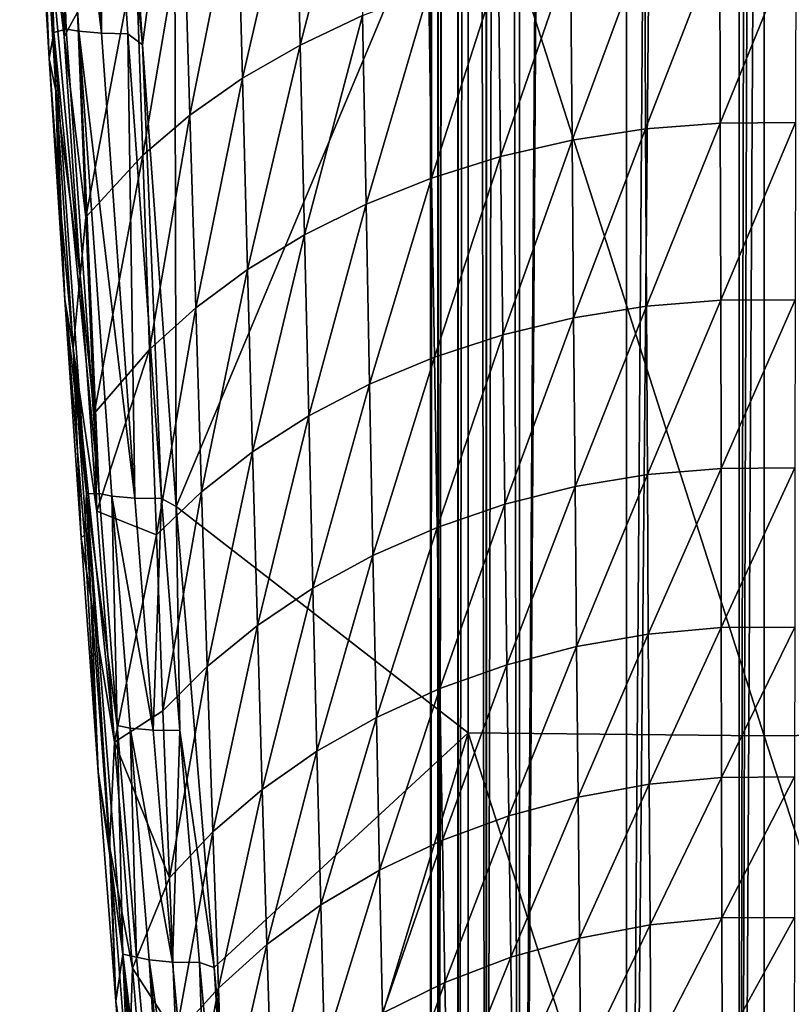
# Model space of a CAD drawing. Units: inches. Extents: x -33.2 to 33.2, y -12.2 to 12.7.
# Drawn here: x -33 to -32.2, y -7.4 to -6.3 of the extents above; entities that cross this region are included whole.
import ezdxf

# ---------------------------------------------------------------- set-up
doc = ezdxf.new("R2010")
doc.units = ezdxf.units.IN
doc.header["$MEASUREMENT"] = 0
doc.layers.add('SEAT-ARM', color=5, linetype='Continuous')
doc.layers.add('SEAT-FRAME', color=5, linetype='Continuous')

msp = doc.modelspace()

# ---------------------------------------------------------------- linework, layer by layer
at = {"layer": 'SEAT-ARM'}
for points in [[(-33.0183, -5.7751, 25.5149), (-33.024, -5.7711, 24.8236), (-32.9909, -6.3237, 24.6289)], [(-33.0012, -6.0702, 24.6831), (-32.9909, -6.3237, 24.6289), (-33.024, -5.7711, 24.8236)], [(-33.0008, -5.8327, 25.5628), (-33.0183, -5.7751, 25.5149), (-32.9857, -6.2944, 25.4312)], [(-33.0183, -5.7751, 25.5149), (-32.9909, -6.3237, 24.6289), (-32.9857, -6.2944, 25.4312)], [(-32.9323, -5.8378, 25.6221), (-32.886, -6.3081, 25.5505), (-32.9197, -5.7879, 25.6344)], [(-32.886, -6.3081, 25.5505), (-32.8499, -6.0355, 25.6065), (-32.9197, -5.7879, 25.6344)], [(-33.0008, -5.8327, 25.5628), (-32.9857, -6.2944, 25.4312), (-32.9717, -6.2904, 25.489)], [(-33.0008, -5.8327, 25.5628), (-32.9717, -6.2904, 25.489), (-32.9869, -5.8351, 25.5839)], [(-32.9869, -5.8351, 25.5839), (-32.9717, -6.2904, 25.489), (-32.9576, -6.293, 25.51)], [(-32.9869, -5.8351, 25.5839), (-32.9576, -6.293, 25.51), (-32.9322, -6.2951, 25.5329)], [(-32.9618, -5.8372, 25.6068), (-32.9869, -5.8351, 25.5839), (-32.9322, -6.2951, 25.5329)], [(-32.9618, -5.8372, 25.6068), (-32.9322, -6.2951, 25.5329), (-32.9323, -5.8378, 25.6221)], [(-32.9026, -6.2957, 25.5481), (-32.886, -6.3081, 25.5505), (-32.9323, -5.8378, 25.6221)], [(-32.9323, -5.8378, 25.6221), (-32.9322, -6.2951, 25.5329), (-32.9026, -6.2957, 25.5481)], [(-33.0012, -6.0702, 24.6831), (-32.9914, -6.0265, 24.6683), (-32.9742, -6.299, 24.5671)], [(-32.9914, -6.0265, 24.6683), (-32.9686, -6.0321, 24.6282), (-32.9742, -6.299, 24.5671)], [(-32.9742, -6.299, 24.5671), (-32.9686, -6.0321, 24.6282), (-32.9591, -6.2714, 24.549)], [(-32.8481, -6.827, 25.4592), (-32.8499, -6.0355, 25.6065), (-32.886, -6.3081, 25.5505)], [(-32.5202, -6.0437, 25.6532), (-32.8499, -6.0355, 25.6065), (-32.8481, -6.827, 25.4592)], [(-32.5202, -7.0812, 25.4559), (-32.5202, -6.0437, 25.6532), (-32.8481, -6.827, 25.4592)], [(-32.1875, -7.0844, 25.4714), (-32.1875, -6.0464, 25.6688), (-32.5202, -6.0437, 25.6532)], [(-32.1875, -7.0844, 25.4714), (-32.5202, -6.0437, 25.6532), (-32.5202, -7.0812, 25.4559)], [(-31.8548, -7.0812, 25.4559), (-31.8548, -6.0437, 25.6532), (-32.1875, -6.0464, 25.6688)], [(-31.8548, -7.0812, 25.4559), (-32.1875, -6.0464, 25.6688), (-32.1875, -7.0844, 25.4714)], [(-32.6429, -6.0541, 24.32), (-32.7089, -6.3084, 24.2778), (-32.7138, -6.0859, 24.3526)], [(-32.6389, -6.2753, 24.2464), (-32.7089, -6.3084, 24.2778), (-32.6429, -6.0541, 24.32)], [(-32.9829, -6.3619, 24.5737), (-32.9909, -6.3237, 24.6289), (-33.0012, -6.0702, 24.6831)], [(-33.0012, -6.0702, 24.6831), (-32.9742, -6.299, 24.5671), (-32.9561, -6.5677, 24.4579)], [(-32.9561, -6.5677, 24.4579), (-32.9829, -6.3619, 24.5737), (-33.0012, -6.0702, 24.6831)], [(-32.7138, -6.0859, 24.3526), (-32.7738, -6.3458, 24.3137), (-32.7796, -6.1218, 24.3898)], [(-32.7089, -6.3084, 24.2778), (-32.7738, -6.3458, 24.3137), (-32.7138, -6.0859, 24.3526)], [(-32.8397, -6.1615, 24.4314), (-32.7796, -6.1218, 24.3898), (-32.833, -6.3873, 24.3537)], [(-32.833, -6.3873, 24.3537), (-32.7796, -6.1218, 24.3898), (-32.7738, -6.3458, 24.3137)], [(-32.8397, -6.1615, 24.4314), (-32.8858, -6.4321, 24.3977), (-32.8936, -6.2046, 24.4771)], [(-32.833, -6.3873, 24.3537), (-32.8858, -6.4321, 24.3977), (-32.8397, -6.1615, 24.4314)], [(-32.3218, -6.194, 24.1701), (-32.4033, -6.4153, 24.1078), (-32.4051, -6.2061, 24.1814)], [(-32.3207, -6.4027, 24.097), (-32.4033, -6.4153, 24.1078), (-32.3218, -6.194, 24.1701)], [(-32.2372, -6.1876, 24.1643), (-32.3207, -6.4027, 24.097), (-32.3218, -6.194, 24.1701)], [(-32.2368, -6.3961, 24.0913), (-32.3207, -6.4027, 24.097), (-32.2372, -6.1876, 24.1643)], [(-32.1521, -6.1871, 24.1638), (-32.2368, -6.3961, 24.0913), (-32.2372, -6.1876, 24.1643)], [(-32.1523, -6.3956, 24.0909), (-32.2368, -6.3961, 24.0913), (-32.1521, -6.1871, 24.1638)], [(-32.9497, -6.5017, 24.4668), (-32.9591, -6.2714, 24.549), (-32.8936, -6.2046, 24.4771)], [(-32.9497, -6.5017, 24.4668), (-32.8936, -6.2046, 24.4771), (-32.8858, -6.4321, 24.3977)], [(-32.4051, -6.2061, 24.1814), (-32.4837, -6.4337, 24.1237), (-32.4862, -6.2238, 24.198)], [(-32.4033, -6.4153, 24.1078), (-32.4837, -6.4337, 24.1237), (-32.4051, -6.2061, 24.1814)], [(-32.4862, -6.2238, 24.198), (-32.5612, -6.4578, 24.1446), (-32.5644, -6.247, 24.2197)], [(-32.4837, -6.4337, 24.1237), (-32.5612, -6.4578, 24.1446), (-32.4862, -6.2238, 24.198)], [(-32.5644, -6.247, 24.2197), (-32.6349, -6.4873, 24.1703), (-32.6389, -6.2753, 24.2464)], [(-32.5612, -6.4578, 24.1446), (-32.6349, -6.4873, 24.1703), (-32.5644, -6.247, 24.2197)], [(-32.9742, -6.299, 24.5671), (-32.9591, -6.2714, 24.549), (-32.9497, -6.5017, 24.4668)], [(-32.6389, -6.2753, 24.2464), (-32.7041, -6.5217, 24.2005), (-32.7089, -6.3084, 24.2778)], [(-32.6349, -6.4873, 24.1703), (-32.7041, -6.5217, 24.2005), (-32.6389, -6.2753, 24.2464)], [(-32.9857, -6.2944, 25.4312), (-32.9909, -6.3237, 24.6289), (-32.98, -6.4709, 24.7266)], [(-32.9717, -6.2904, 25.489), (-32.9857, -6.2944, 25.4312), (-32.9346, -6.8124, 25.3977)], [(-32.9857, -6.2944, 25.4312), (-32.9491, -6.8126, 25.3401), (-32.9346, -6.8124, 25.3977)], [(-32.9857, -6.2944, 25.4312), (-32.98, -6.4709, 24.7266), (-32.9491, -6.8126, 25.3401)], [(-32.9717, -6.2904, 25.489), (-32.9346, -6.8124, 25.3977), (-32.9576, -6.293, 25.51)], [(-32.9576, -6.293, 25.51), (-32.9346, -6.8124, 25.3977), (-32.9204, -6.8152, 25.4187)], [(-32.9576, -6.293, 25.51), (-32.9204, -6.8152, 25.4187), (-32.8946, -6.8175, 25.4415)], [(-32.9322, -6.2951, 25.5329), (-32.9576, -6.293, 25.51), (-32.8946, -6.8175, 25.4415)], [(-32.9497, -6.5017, 24.4668), (-32.9561, -6.5677, 24.4579), (-32.9742, -6.299, 24.5671)], [(-32.9322, -6.2951, 25.5329), (-32.8946, -6.8175, 25.4415), (-32.9026, -6.2957, 25.5481)], [(-32.8946, -6.8175, 25.4415), (-32.8647, -6.818, 25.4566), (-32.9026, -6.2957, 25.5481)], [(-32.9026, -6.2957, 25.5481), (-32.8647, -6.818, 25.4566), (-32.886, -6.3081, 25.5505)], [(-32.8647, -6.818, 25.4566), (-32.8481, -6.827, 25.4592), (-32.886, -6.3081, 25.5505)], [(-32.7089, -6.3084, 24.2778), (-32.7681, -6.5606, 24.2349), (-32.7738, -6.3458, 24.3137)], [(-32.7041, -6.5217, 24.2005), (-32.7681, -6.5606, 24.2349), (-32.7089, -6.3084, 24.2778)], [(-32.9909, -6.3237, 24.6289), (-32.9732, -6.5948, 24.52), (-32.98, -6.4709, 24.7266)], [(-32.9829, -6.3619, 24.5737), (-32.9732, -6.5948, 24.52), (-32.9909, -6.3237, 24.6289)], [(-32.833, -6.3873, 24.3537), (-32.7738, -6.3458, 24.3137), (-32.8262, -6.6037, 24.2733)], [(-32.8262, -6.6037, 24.2733), (-32.7738, -6.3458, 24.3137), (-32.7681, -6.5606, 24.2349)], [(-32.9638, -6.6493, 24.455), (-32.9732, -6.5948, 24.52), (-32.9829, -6.3619, 24.5737)], [(-32.9561, -6.5677, 24.4579), (-32.9638, -6.6493, 24.455), (-32.9829, -6.3619, 24.5737)], [(-32.833, -6.3873, 24.3537), (-32.8781, -6.6503, 24.3155), (-32.8858, -6.4321, 24.3977)], [(-32.8262, -6.6037, 24.2733), (-32.8781, -6.6503, 24.3155), (-32.833, -6.3873, 24.3537)], [(-32.3207, -6.4027, 24.097), (-32.4016, -6.6149, 24.0318), (-32.4033, -6.4153, 24.1078)], [(-32.3197, -6.6019, 24.0214), (-32.4016, -6.6149, 24.0318), (-32.3207, -6.4027, 24.097)], [(-32.2368, -6.3961, 24.0913), (-32.3197, -6.6019, 24.0214), (-32.3207, -6.4027, 24.097)], [(-32.2364, -6.595, 24.016), (-32.3197, -6.6019, 24.0214), (-32.2368, -6.3961, 24.0913)], [(-32.1523, -6.3956, 24.0909), (-32.2364, -6.595, 24.016), (-32.2368, -6.3961, 24.0913)], [(-32.1526, -6.5945, 24.0155), (-32.2364, -6.595, 24.016), (-32.1523, -6.3956, 24.0909)], [(-32.4033, -6.4153, 24.1078), (-32.4813, -6.6341, 24.0471), (-32.4837, -6.4337, 24.1237)], [(-32.4016, -6.6149, 24.0318), (-32.4813, -6.6341, 24.0471), (-32.4033, -6.4153, 24.1078)], [(-32.9497, -6.5017, 24.4668), (-32.8858, -6.4321, 24.3977), (-32.9403, -6.7225, 24.3818)], [(-32.8858, -6.4321, 24.3977), (-32.8781, -6.6503, 24.3155), (-32.9403, -6.7225, 24.3818)], [(-32.4837, -6.4337, 24.1237), (-32.558, -6.6591, 24.0671), (-32.5612, -6.4578, 24.1446)], [(-32.4813, -6.6341, 24.0471), (-32.558, -6.6591, 24.0671), (-32.4837, -6.4337, 24.1237)], [(-32.5612, -6.4578, 24.1446), (-32.6309, -6.6896, 24.0917), (-32.6349, -6.4873, 24.1703)], [(-32.558, -6.6591, 24.0671), (-32.6309, -6.6896, 24.0917), (-32.5612, -6.4578, 24.1446)], [(-32.9491, -6.8126, 25.3401), (-32.98, -6.4709, 24.7266), (-32.9732, -6.5948, 24.52)], [(-32.6349, -6.4873, 24.1703), (-32.6993, -6.7252, 24.1206), (-32.7041, -6.5217, 24.2005)], [(-32.6309, -6.6896, 24.0917), (-32.6993, -6.7252, 24.1206), (-32.6349, -6.4873, 24.1703)], [(-32.9403, -6.7225, 24.3818), (-32.9561, -6.5677, 24.4579), (-32.9497, -6.5017, 24.4668)], [(-32.7041, -6.5217, 24.2005), (-32.7624, -6.7656, 24.1536), (-32.7681, -6.5606, 24.2349)], [(-32.6993, -6.7252, 24.1206), (-32.7624, -6.7656, 24.1536), (-32.7041, -6.5217, 24.2005)], [(-32.9372, -6.832, 24.34), (-32.9638, -6.6493, 24.455), (-32.9561, -6.5677, 24.4579)], [(-32.9403, -6.7225, 24.3818), (-32.9372, -6.832, 24.34), (-32.9561, -6.5677, 24.4579)], [(-32.8262, -6.6037, 24.2733), (-32.7681, -6.5606, 24.2349), (-32.8196, -6.8103, 24.1904)], [(-32.8196, -6.8103, 24.1904), (-32.7681, -6.5606, 24.2349), (-32.7624, -6.7656, 24.1536)], [(-32.9491, -6.8126, 25.3401), (-32.9732, -6.5948, 24.52), (-32.9513, -6.8588, 24.7777)], [(-32.9513, -6.8588, 24.7777), (-32.9732, -6.5948, 24.52), (-32.9548, -6.862, 24.4023)], [(-32.9638, -6.6493, 24.455), (-32.9548, -6.862, 24.4023), (-32.9732, -6.5948, 24.52)], [(-32.8262, -6.6037, 24.2733), (-32.8704, -6.8586, 24.2307), (-32.8781, -6.6503, 24.3155)], [(-32.8196, -6.8103, 24.1904), (-32.8704, -6.8586, 24.2307), (-32.8262, -6.6037, 24.2733)], [(-32.3197, -6.6019, 24.0214), (-32.3999, -6.8046, 23.9535), (-32.4016, -6.6149, 24.0318)], [(-32.3187, -6.7911, 23.9435), (-32.3999, -6.8046, 23.9535), (-32.3197, -6.6019, 24.0214)], [(-32.2364, -6.595, 24.016), (-32.3187, -6.7911, 23.9435), (-32.3197, -6.6019, 24.0214)], [(-32.236, -6.7841, 23.9383), (-32.3187, -6.7911, 23.9435), (-32.2364, -6.595, 24.016)], [(-32.1526, -6.5945, 24.0155), (-32.236, -6.7841, 23.9383), (-32.2364, -6.595, 24.016)], [(-32.1529, -6.7835, 23.9379), (-32.236, -6.7841, 23.9383), (-32.1526, -6.5945, 24.0155)], [(-32.4016, -6.6149, 24.0318), (-32.479, -6.8244, 23.9681), (-32.4813, -6.6341, 24.0471)], [(-32.3999, -6.8046, 23.9535), (-32.479, -6.8244, 23.9681), (-32.4016, -6.6149, 24.0318)], [(-32.4813, -6.6341, 24.0471), (-32.5549, -6.8503, 23.9872), (-32.558, -6.6591, 24.0671)], [(-32.479, -6.8244, 23.9681), (-32.5549, -6.8503, 23.9872), (-32.4813, -6.6341, 24.0471)], [(-32.9176, -7.0916, 24.2122), (-32.9438, -6.9318, 24.326), (-32.9638, -6.6493, 24.455)], [(-32.9638, -6.6493, 24.455), (-32.9438, -6.9318, 24.326), (-32.9548, -6.862, 24.4023)], [(-32.9372, -6.832, 24.34), (-32.9176, -7.0916, 24.2122), (-32.9638, -6.6493, 24.455)], [(-32.8781, -6.6503, 24.3155), (-32.9372, -6.832, 24.34), (-32.9403, -6.7225, 24.3818)], [(-32.8704, -6.8586, 24.2307), (-32.9372, -6.832, 24.34), (-32.8781, -6.6503, 24.3155)], [(-32.558, -6.6591, 24.0671), (-32.6271, -6.8819, 24.0107), (-32.6309, -6.6896, 24.0917)], [(-32.5549, -6.8503, 23.9872), (-32.6271, -6.8819, 24.0107), (-32.558, -6.6591, 24.0671)], [(-32.6309, -6.6896, 24.0917), (-32.6946, -6.9187, 24.0383), (-32.6993, -6.7252, 24.1206)], [(-32.6271, -6.8819, 24.0107), (-32.6946, -6.9187, 24.0383), (-32.6309, -6.6896, 24.0917)], [(-32.6993, -6.7252, 24.1206), (-32.7568, -6.9605, 24.0698), (-32.7624, -6.7656, 24.1536)], [(-32.6946, -6.9187, 24.0383), (-32.7568, -6.9605, 24.0698), (-32.6993, -6.7252, 24.1206)], [(-32.8196, -6.8103, 24.1904), (-32.7624, -6.7656, 24.1536), (-32.8132, -7.0067, 24.1049)], [(-32.8132, -7.0067, 24.1049), (-32.7624, -6.7656, 24.1536), (-32.7568, -6.9605, 24.0698)], [(-32.3187, -6.7911, 23.9435), (-32.3983, -6.9842, 23.873), (-32.3999, -6.8046, 23.9535)], [(-32.3177, -6.9702, 23.8636), (-32.3983, -6.9842, 23.873), (-32.3187, -6.7911, 23.9435)], [(-32.236, -6.7841, 23.9383), (-32.3177, -6.9702, 23.8636), (-32.3187, -6.7911, 23.9435)], [(-32.2357, -6.9629, 23.8586), (-32.3177, -6.9702, 23.8636), (-32.236, -6.7841, 23.9383)], [(-32.1529, -6.7835, 23.9379), (-32.2357, -6.9629, 23.8586), (-32.236, -6.7841, 23.9383)], [(-32.1531, -6.9623, 23.8582), (-32.2357, -6.9629, 23.8586), (-32.1529, -6.7835, 23.9379)], [(-32.9357, -7.1249, 24.2746), (-32.9491, -6.8126, 25.3401), (-32.9513, -6.8588, 24.7777)], [(-32.9346, -6.8124, 25.3977), (-32.9491, -6.8126, 25.3401), (-32.9144, -7.0731, 25.3492)], [(-32.9491, -6.8126, 25.3401), (-32.908, -7.3298, 25.2417), (-32.9144, -7.0731, 25.3492)], [(-32.9357, -7.1249, 24.2746), (-32.9211, -7.2298, 24.8265), (-32.9491, -6.8126, 25.3401)], [(-32.908, -7.3298, 25.2417), (-32.9491, -6.8126, 25.3401), (-32.9211, -7.2298, 24.8265)], [(-32.9346, -6.8124, 25.3977), (-32.9144, -7.0731, 25.3492), (-32.9204, -6.8152, 25.4187)], [(-32.8196, -6.8103, 24.1904), (-32.863, -7.0566, 24.1434), (-32.8704, -6.8586, 24.2307)], [(-32.8132, -7.0067, 24.1049), (-32.863, -7.0566, 24.1434), (-32.8196, -6.8103, 24.1904)], [(-32.3999, -6.8046, 23.9535), (-32.4766, -7.0046, 23.8869), (-32.479, -6.8244, 23.9681)], [(-32.3983, -6.9842, 23.873), (-32.4766, -7.0046, 23.8869), (-32.3999, -6.8046, 23.9535)], [(-32.9144, -7.0731, 25.3492), (-32.9, -7.0759, 25.3703), (-32.9204, -6.8152, 25.4187)], [(-32.9204, -6.8152, 25.4187), (-32.9, -7.0759, 25.3703), (-32.8741, -7.0782, 25.393)], [(-32.9204, -6.8152, 25.4187), (-32.8741, -7.0782, 25.393), (-32.8946, -6.8175, 25.4415)], [(-32.8946, -6.8175, 25.4415), (-32.8741, -7.0782, 25.393), (-32.8647, -6.818, 25.4566)], [(-32.8741, -7.0782, 25.393), (-32.844, -7.0787, 25.408), (-32.8647, -6.818, 25.4566)], [(-32.844, -7.0787, 25.408), (-32.8481, -6.827, 25.4592), (-32.8647, -6.818, 25.4566)], [(-32.479, -6.8244, 23.9681), (-32.5519, -7.0313, 23.9052), (-32.5549, -6.8503, 23.9872)], [(-32.4766, -7.0046, 23.8869), (-32.5519, -7.0313, 23.9052), (-32.479, -6.8244, 23.9681)], [(-32.9176, -7.0916, 24.2122), (-32.9372, -6.832, 24.34), (-32.8704, -6.8586, 24.2307)], [(-32.5202, -7.0812, 25.4559), (-32.8481, -6.827, 25.4592), (-32.8055, -7.3448, 25.3606)], [(-32.844, -7.0787, 25.408), (-32.8055, -7.3448, 25.3606), (-32.8481, -6.827, 25.4592)], [(-32.9513, -6.8588, 24.7777), (-32.9548, -6.862, 24.4023), (-32.9357, -7.1249, 24.2746)], [(-32.863, -7.0566, 24.1434), (-32.9176, -7.0916, 24.2122), (-32.8704, -6.8586, 24.2307)], [(-32.5549, -6.8503, 23.9872), (-32.6233, -7.0639, 23.9275), (-32.6271, -6.8819, 24.0107)], [(-32.5519, -7.0313, 23.9052), (-32.6233, -7.0639, 23.9275), (-32.5549, -6.8503, 23.9872)], [(-32.9357, -7.1249, 24.2746), (-32.9548, -6.862, 24.4023), (-32.9438, -6.9318, 24.326)], [(-32.6271, -6.8819, 24.0107), (-32.6901, -7.1019, 23.9538), (-32.6946, -6.9187, 24.0383)], [(-32.6233, -7.0639, 23.9275), (-32.6901, -7.1019, 23.9538), (-32.6271, -6.8819, 24.0107)], [(-32.6946, -6.9187, 24.0383), (-32.7514, -7.145, 23.9838), (-32.7568, -6.9605, 24.0698)], [(-32.6901, -7.1019, 23.9538), (-32.7514, -7.145, 23.9838), (-32.6946, -6.9187, 24.0383)], [(-32.9176, -7.0916, 24.2122), (-32.9231, -7.2087, 24.1851), (-32.9438, -6.9318, 24.326)], [(-32.9231, -7.2087, 24.1851), (-32.9357, -7.1249, 24.2746), (-32.9438, -6.9318, 24.326)], [(-32.8132, -7.0067, 24.1049), (-32.7568, -6.9605, 24.0698), (-32.8069, -7.1926, 24.0172)], [(-32.8069, -7.1926, 24.0172), (-32.7568, -6.9605, 24.0698), (-32.7514, -7.145, 23.9838)], [(-32.2357, -6.9629, 23.8586), (-32.3167, -7.1389, 23.7816), (-32.3177, -6.9702, 23.8636)], [(-32.2353, -7.1314, 23.7769), (-32.3167, -7.1389, 23.7816), (-32.2357, -6.9629, 23.8586)], [(-32.1531, -6.9623, 23.8582), (-32.2353, -7.1314, 23.7769), (-32.2357, -6.9629, 23.8586)], [(-32.1534, -7.1308, 23.7765), (-32.2353, -7.1314, 23.7769), (-32.1531, -6.9623, 23.8582)], [(-32.3177, -6.9702, 23.8636), (-32.3967, -7.1533, 23.7906), (-32.3983, -6.9842, 23.873)], [(-32.3167, -7.1389, 23.7816), (-32.3967, -7.1533, 23.7906), (-32.3177, -6.9702, 23.8636)], [(-32.3983, -6.9842, 23.873), (-32.4744, -7.1743, 23.8038), (-32.4766, -7.0046, 23.8869)], [(-32.3967, -7.1533, 23.7906), (-32.4744, -7.1743, 23.8038), (-32.3983, -6.9842, 23.873)], [(-32.8132, -7.0067, 24.1049), (-32.8557, -7.2442, 24.0539), (-32.863, -7.0566, 24.1434)], [(-32.8069, -7.1926, 24.0172), (-32.8557, -7.2442, 24.0539), (-32.8132, -7.0067, 24.1049)], [(-32.4766, -7.0046, 23.8869), (-32.549, -7.2018, 23.8211), (-32.5519, -7.0313, 23.9052)], [(-32.4744, -7.1743, 23.8038), (-32.549, -7.2018, 23.8211), (-32.4766, -7.0046, 23.8869)], [(-32.5519, -7.0313, 23.9052), (-32.6197, -7.2353, 23.8424), (-32.6233, -7.0639, 23.9275)], [(-32.549, -7.2018, 23.8211), (-32.6197, -7.2353, 23.8424), (-32.5519, -7.0313, 23.9052)], [(-32.8557, -7.2442, 24.0539), (-32.9176, -7.0916, 24.2122), (-32.863, -7.0566, 24.1434)], [(-32.6233, -7.0639, 23.9275), (-32.6857, -7.2745, 23.8673), (-32.6901, -7.1019, 23.9538)], [(-32.6197, -7.2353, 23.8424), (-32.6857, -7.2745, 23.8673), (-32.6233, -7.0639, 23.9275)], [(-32.908, -7.3298, 25.2417), (-32.8929, -7.3334, 25.2989), (-32.9144, -7.0731, 25.3492)], [(-32.9144, -7.0731, 25.3492), (-32.8929, -7.3334, 25.2989), (-32.9, -7.0759, 25.3703)], [(-32.9, -7.0759, 25.3703), (-32.8929, -7.3334, 25.2989), (-32.8784, -7.3364, 25.3199)], [(-32.9, -7.0759, 25.3703), (-32.8784, -7.3364, 25.3199), (-32.8523, -7.3387, 25.3427)], [(-32.9, -7.0759, 25.3703), (-32.8523, -7.3387, 25.3427), (-32.8741, -7.0782, 25.393)], [(-32.8741, -7.0782, 25.393), (-32.8523, -7.3387, 25.3427), (-32.844, -7.0787, 25.408)], [(-32.8523, -7.3387, 25.3427), (-32.8221, -7.3391, 25.3575), (-32.844, -7.0787, 25.408)], [(-32.844, -7.0787, 25.408), (-32.8221, -7.3391, 25.3575), (-32.8055, -7.3448, 25.3606)], [(-32.8055, -7.3448, 25.3606), (-32.7575, -7.8613, 25.2545), (-32.5202, -7.0812, 25.4559)], [(-32.5202, -7.0812, 25.4559), (-32.7575, -7.8613, 25.2545), (-32.5202, -8.1123, 25.2275)], [(-32.5202, -7.0812, 25.4559), (-32.5202, -8.1123, 25.2275), (-32.1875, -8.1159, 25.243)], [(-32.1875, -8.1159, 25.243), (-32.1875, -7.0844, 25.4714), (-32.5202, -7.0812, 25.4559)], [(-31.8548, -8.1123, 25.2275), (-31.8548, -7.0812, 25.4559), (-32.1875, -7.0844, 25.4714)], [(-31.8548, -8.1123, 25.2275), (-32.1875, -7.0844, 25.4714), (-32.1875, -8.1159, 25.243)], [(-32.8973, -7.3455, 24.0731), (-32.9231, -7.2087, 24.1851), (-32.9176, -7.0916, 24.2122)], [(-32.8557, -7.2442, 24.0539), (-32.8973, -7.3455, 24.0731), (-32.9176, -7.0916, 24.2122)], [(-32.6901, -7.1019, 23.9538), (-32.7462, -7.3189, 23.8958), (-32.7514, -7.145, 23.9838)], [(-32.6857, -7.2745, 23.8673), (-32.7462, -7.3189, 23.8958), (-32.6901, -7.1019, 23.9538)], [(-32.916, -7.3825, 24.1354), (-32.9211, -7.2298, 24.8265), (-32.9357, -7.1249, 24.2746)], [(-32.916, -7.3825, 24.1354), (-32.9357, -7.1249, 24.2746), (-32.9231, -7.2087, 24.1851)], [(-32.2353, -7.1314, 23.7769), (-32.3158, -7.297, 23.6979), (-32.3167, -7.1389, 23.7816)], [(-32.235, -7.2892, 23.6934), (-32.3158, -7.297, 23.6979), (-32.2353, -7.1314, 23.7769)], [(-32.1534, -7.1308, 23.7765), (-32.235, -7.2892, 23.6934), (-32.2353, -7.1314, 23.7769)], [(-32.1536, -7.2886, 23.6931), (-32.235, -7.2892, 23.6934), (-32.1534, -7.1308, 23.7765)], [(-32.8069, -7.1926, 24.0172), (-32.7514, -7.145, 23.9838), (-32.8008, -7.3679, 23.9275)], [(-32.8008, -7.3679, 23.9275), (-32.7514, -7.145, 23.9838), (-32.7462, -7.3189, 23.8958)], [(-32.3167, -7.1389, 23.7816), (-32.3952, -7.3117, 23.7064), (-32.3967, -7.1533, 23.7906)], [(-32.3158, -7.297, 23.6979), (-32.3952, -7.3117, 23.7064), (-32.3167, -7.1389, 23.7816)], [(-32.3967, -7.1533, 23.7906), (-32.4723, -7.3333, 23.7189), (-32.4744, -7.1743, 23.8038)], [(-32.3952, -7.3117, 23.7064), (-32.4723, -7.3333, 23.7189), (-32.3967, -7.1533, 23.7906)], [(-32.4744, -7.1743, 23.8038), (-32.5462, -7.3616, 23.7353), (-32.549, -7.2018, 23.8211)], [(-32.4723, -7.3333, 23.7189), (-32.5462, -7.3616, 23.7353), (-32.4744, -7.1743, 23.8038)], [(-32.8069, -7.1926, 24.0172), (-32.8487, -7.421, 23.9622), (-32.8557, -7.2442, 24.0539)], [(-32.8008, -7.3679, 23.9275), (-32.8487, -7.421, 23.9622), (-32.8069, -7.1926, 24.0172)], [(-32.549, -7.2018, 23.8211), (-32.6162, -7.3961, 23.7553), (-32.6197, -7.2353, 23.8424)], [(-32.5462, -7.3616, 23.7353), (-32.6162, -7.3961, 23.7553), (-32.549, -7.2018, 23.8211)], [(-32.8973, -7.3455, 24.0731), (-32.9017, -7.4791, 24.0305), (-32.9231, -7.2087, 24.1851)], [(-32.9017, -7.4791, 24.0305), (-32.916, -7.3825, 24.1354), (-32.9231, -7.2087, 24.1851)], [(-32.9211, -7.2298, 24.8265), (-32.916, -7.3825, 24.1354), (-32.908, -7.3298, 25.2417)], [(-32.8487, -7.421, 23.9622), (-32.8973, -7.3455, 24.0731), (-32.8557, -7.2442, 24.0539)], [(-32.6197, -7.2353, 23.8424), (-32.6814, -7.4363, 23.7789), (-32.6857, -7.2745, 23.8673)], [(-32.6162, -7.3961, 23.7553), (-32.6814, -7.4363, 23.7789), (-32.6197, -7.2353, 23.8424)], [(-32.6857, -7.2745, 23.8673), (-32.7412, -7.4819, 23.8058), (-32.7462, -7.3189, 23.8958)], [(-32.6814, -7.4363, 23.7789), (-32.7412, -7.4819, 23.8058), (-32.6857, -7.2745, 23.8673)], [(-32.235, -7.2892, 23.6934), (-32.3149, -7.4442, 23.6125), (-32.3158, -7.297, 23.6979)], [(-32.2346, -7.4362, 23.6083), (-32.3149, -7.4442, 23.6125), (-32.235, -7.2892, 23.6934)], [(-32.1536, -7.2886, 23.6931), (-32.2346, -7.4362, 23.6083), (-32.235, -7.2892, 23.6934)], [(-32.1539, -7.4356, 23.6079), (-32.2346, -7.4362, 23.6083), (-32.1536, -7.2886, 23.6931)], [(-32.3158, -7.297, 23.6979), (-32.3937, -7.4593, 23.6205), (-32.3952, -7.3117, 23.7064)], [(-32.3149, -7.4442, 23.6125), (-32.3937, -7.4593, 23.6205), (-32.3158, -7.297, 23.6979)], [(-32.3952, -7.3117, 23.7064), (-32.4702, -7.4815, 23.6323), (-32.4723, -7.3333, 23.7189)], [(-32.3937, -7.4593, 23.6205), (-32.4702, -7.4815, 23.6323), (-32.3952, -7.3117, 23.7064)], [(-32.8008, -7.3679, 23.9275), (-32.7462, -7.3189, 23.8958), (-32.7949, -7.5323, 23.8358)], [(-32.7949, -7.5323, 23.8358), (-32.7462, -7.3189, 23.8958), (-32.7412, -7.4819, 23.8058)], [(-32.908, -7.3298, 25.2417), (-32.916, -7.3825, 24.1354), (-32.8957, -7.6342, 23.9827)], [(-32.8615, -7.846, 25.1359), (-32.8457, -7.8533, 25.1927), (-32.908, -7.3298, 25.2417)], [(-32.908, -7.3298, 25.2417), (-32.8457, -7.8533, 25.1927), (-32.8929, -7.3334, 25.2989)], [(-32.908, -7.3298, 25.2417), (-32.8957, -7.6342, 23.9827), (-32.8897, -7.5833, 24.873)], [(-32.8615, -7.846, 25.1359), (-32.908, -7.3298, 25.2417), (-32.8897, -7.5833, 24.873)], [(-32.8784, -7.3364, 25.3199), (-32.8929, -7.3334, 25.2989), (-32.8457, -7.8533, 25.1927)], [(-32.4723, -7.3333, 23.7189), (-32.5435, -7.5105, 23.6477), (-32.5462, -7.3616, 23.7353)], [(-32.4702, -7.4815, 23.6323), (-32.5435, -7.5105, 23.6477), (-32.4723, -7.3333, 23.7189)], [(-32.8766, -7.5928, 23.9211), (-32.9017, -7.4791, 24.0305), (-32.8973, -7.3455, 24.0731)], [(-32.8487, -7.421, 23.9622), (-32.8766, -7.5928, 23.9211), (-32.8973, -7.3455, 24.0731)], [(-32.8457, -7.8533, 25.1927), (-32.831, -7.8564, 25.2137), (-32.8784, -7.3364, 25.3199)], [(-32.8784, -7.3364, 25.3199), (-32.831, -7.8564, 25.2137), (-32.8045, -7.8587, 25.2363)], [(-32.8784, -7.3364, 25.3199), (-32.8045, -7.8587, 25.2363), (-32.8523, -7.3387, 25.3427)], [(-32.8523, -7.3387, 25.3427), (-32.8045, -7.8587, 25.2363), (-32.8221, -7.3391, 25.3575)], [(-32.7739, -7.8589, 25.251), (-32.8055, -7.3448, 25.3606), (-32.8221, -7.3391, 25.3575)], [(-32.7739, -7.8589, 25.251), (-32.8221, -7.3391, 25.3575), (-32.8045, -7.8587, 25.2363)], [(-32.7575, -7.8613, 25.2545), (-32.8055, -7.3448, 25.3606), (-32.7739, -7.8589, 25.251)], [(-32.5462, -7.3616, 23.7353), (-32.6128, -7.5458, 23.6666), (-32.6162, -7.3961, 23.7553)], [(-32.5435, -7.5105, 23.6477), (-32.6128, -7.5458, 23.6666), (-32.5462, -7.3616, 23.7353)], [(-32.8008, -7.3679, 23.9275), (-32.8419, -7.5868, 23.8685), (-32.8487, -7.421, 23.9622)], [(-32.7949, -7.5323, 23.8358), (-32.8419, -7.5868, 23.8685), (-32.8008, -7.3679, 23.9275)], [(-32.8957, -7.6342, 23.9827), (-32.916, -7.3825, 24.1354), (-32.9017, -7.4791, 24.0305)]]:
    msp.add_3dface(points, dxfattribs=at)
at = {"layer": 'SEAT-FRAME'}
for points in [[(-32.5625, -9.0795, 14.9521), (-32.5625, 8.9643, 15.809), (-32.5625, 9.2032, 13.994)], [(-32.5625, 9.2032, 13.994), (-32.5543, 9.2027, 13.9542), (-32.5625, -9.0795, 14.9521)], [(-32.5625, -9.0795, 14.9521), (-32.5543, 9.2027, 13.9542), (-32.5541, -9.0789, 14.912)], [(-32.5541, -9.0789, 14.912), (-32.5543, 9.2027, 13.9542), (-32.5316, 9.192, 13.9221)], [(-32.5541, -9.0789, 14.912), (-32.5316, 9.192, 13.9221), (-32.5315, -9.0684, 14.8791)], [(-32.5315, -9.0684, 14.8791), (-32.5316, 9.192, 13.9221), (-32.4994, -9.0523, 14.8576)], [(-32.4994, -9.0523, 14.8576), (-32.5316, 9.192, 13.9221), (-32.4992, 9.1755, 13.9023)], [(-32.4994, -9.0523, 14.8576), (-32.4992, 9.1755, 13.9023), (-32.4625, -9.0345, 14.8496)], [(-32.4625, -9.0345, 14.8496), (-32.4992, 9.1755, 13.9023), (-32.4625, 9.1576, 13.8962)], [(-32.4625, 9.1576, 13.8962), (-32.3421, 9.1145, 13.8985), (-32.4625, -9.0345, 14.8496)], [(-32.4625, -9.0345, 14.8496), (-32.3421, 9.1145, 13.8985), (-32.3421, -8.992, 14.8474)], [(-32.3421, -8.992, 14.8474), (-32.3421, 9.1145, 13.8985), (-32.1844, 8.4779, 13.9318)], [(-32.5625, -8.8438, 16.7423), (-32.5625, 8.9643, 15.809), (-32.5625, -9.0795, 14.9521)], [(-32.5625, -8.8438, 16.7423), (-32.554, 8.9529, 15.85), (-32.5625, 8.9643, 15.809)], [(-32.554, -8.8326, 16.7821), (-32.554, 8.9529, 15.85), (-32.5625, -8.8438, 16.7423)], [(-32.554, -8.8326, 16.7821), (-32.532, 8.9341, 15.8826), (-32.554, 8.9529, 15.85)], [(-32.5317, -8.8139, 16.813), (-32.532, 8.9341, 15.8826), (-32.554, -8.8326, 16.7821)], [(-32.5317, -8.8139, 16.813), (-32.5003, 8.9125, 15.9044), (-32.532, 8.9341, 15.8826)], [(-32.4998, -8.7925, 16.8325), (-32.5003, 8.9125, 15.9044), (-32.5317, -8.8139, 16.813)], [(-32.4998, -8.7925, 16.8325), (-32.4625, 8.8921, 15.9129), (-32.5003, 8.9125, 15.9044)], [(-32.4625, -8.7726, 16.8387), (-32.4625, 8.8921, 15.9129), (-32.4998, -8.7925, 16.8325)], [(-32.4625, -8.7726, 16.8387), (-32.3421, 8.849, 15.9151), (-32.4625, 8.8921, 15.9129)], [(-32.3421, -8.7301, 16.8364), (-32.3421, 8.849, 15.9151), (-32.4625, -8.7726, 16.8387)], [(-32.3421, -8.7301, 16.8364), (-32.2157, 8.8307, 15.9161), (-32.3421, 8.849, 15.9151)], [(-32.2157, -8.7121, 16.8355), (-32.2157, 8.8307, 15.9161), (-32.3421, -8.7301, 16.8364)], [(-32.0882, -8.7191, 16.8359), (-32.0882, 8.8378, 15.9157), (-32.2157, 8.8307, 15.9161)], [(-32.0882, -8.7191, 16.8359), (-32.2157, 8.8307, 15.9161), (-32.2157, -8.7121, 16.8355)], [(-32.3421, -8.992, 14.8474), (-32.1844, 8.4779, 13.9318), (-32.2157, -8.9739, 14.8465)], [(-32.2157, -8.9739, 14.8465), (-32.1844, 8.4779, 13.9318), (-32.1602, 8.4279, 13.9345)], [(-32.2157, -8.9739, 14.8465), (-32.1602, 8.4279, 13.9345), (-32.1167, 8.3932, 13.9363)], [(-32.1167, 8.3932, 13.9363), (-32.0882, -8.981, 14.8468), (-32.2157, -8.9739, 14.8465)]]:
    msp.add_3dface(points, dxfattribs=at)

doc.saveas('drawing.dxf')
